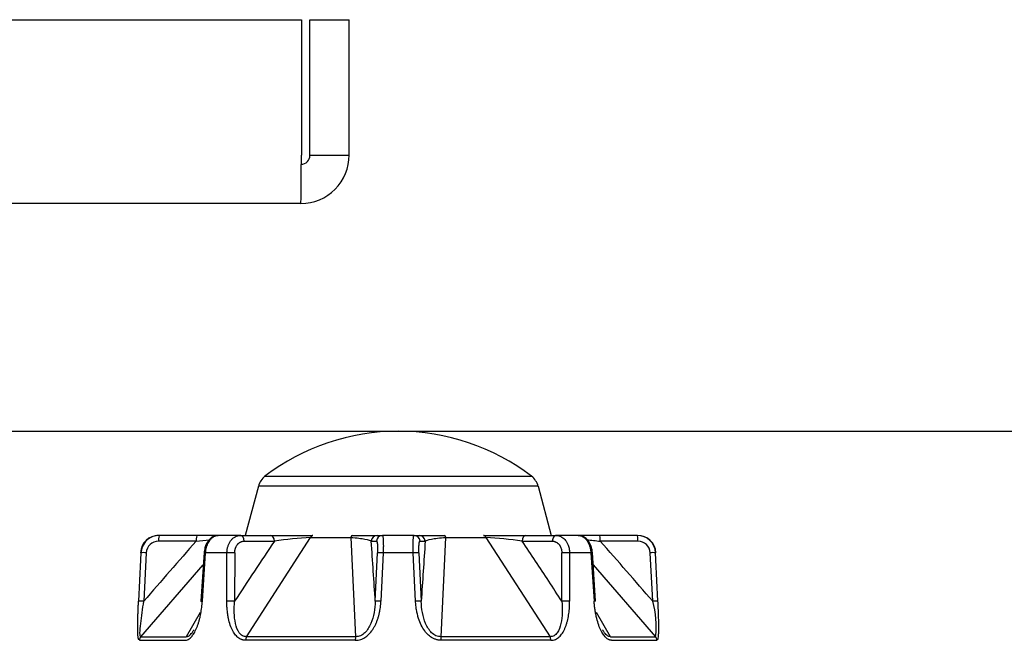
# Model space of a CAD drawing. Extents: x 17 to 197, y 169 to 286.
# Drawn here: x 77 to 85, y 198 to 203 of the extents above; entities that cross this region are included whole.
import ezdxf

# ---------------------------------------------------------------- set-up
doc = ezdxf.new("R2010")
doc.units = 0
for name, color, linetype in [('____MSBR_13_0', 7, 'CONTINUOUS'), ('____MSBR_15_0', 7, 'CONTINUOUS'), ('____MSBR_27_0', 7, 'CONTINUOUS'), ('____MSBR_29_0', 7, 'CONTINUOUS'), ('DEFAULT', 7, 'CONTINUOUS'), ('組図_18', 7, 'CONTINUOUS')]:
    doc.layers.add(name, color=color, linetype=linetype)

# ---------------------------------------------------------------- blocks, each defined once
blk = doc.blocks.new('SE2')
at = {"layer": '____MSBR_13_0', "color": 7, "linetype": 'CONTINUOUS'}
for p, q in [((78.7712, 199.1187), (78.4638, 199.1187)), ((78.4706, 199.1661), (78.4664, 199.1661)), ((78.778, 199.1661), (78.4706, 199.1661)), ((78.9518, 199.1661), (78.778, 199.1661)), ((79.133, 199.1661), (78.9511, 199.1661)), ((79.133, 199.1661), (79.3802, 199.1661)), ((79.1632, 199.1187), (79.4103, 199.1187)), ((79.1821, 198.3389), (79.7062, 199.1483)), ((79.3802, 199.1661), (79.4165, 199.1661)), ((79.4564, 199.1661), (79.7251, 199.1661)), ((79.7062, 199.1483), (80.0343, 199.1483)), ((80.0343, 199.1483), (80.0725, 198.3389)), ((80.0445, 199.1661), (80.202, 199.1661)), ((80.2014, 199.1187), (80.2435, 199.1187)), ((80.2431, 199.1661), (80.2509, 199.1661)), ((80.2509, 199.1661), (80.293, 199.1661)), ((80.5503, 199.1661), (80.293, 199.1661)), ((80.5503, 199.1661), (80.5924, 199.1661)), ((80.5924, 199.1661), (80.6004, 199.1661)), ((80.5997, 199.1187), (80.6419, 199.1187)), ((80.6278, 199.1661), (80.7987, 199.1661)), ((80.7708, 198.3389), (80.809, 199.1483)), ((80.809, 199.1483), (81.1371, 199.1483)), ((81.1182, 199.1661), (81.4631, 199.1661)), ((81.1371, 199.1483), (81.6611, 198.3389)), ((81.4329, 199.1187), (81.68, 199.1187)), ((81.4631, 199.1661), (81.7102, 199.1661)), ((81.8922, 199.1661), (81.7102, 199.1661)), ((82.0652, 199.1661), (81.8965, 199.1661)), ((82.3726, 199.1661), (82.0652, 199.1661)), ((82.3794, 199.1187), (82.072, 199.1187)), ((82.3726, 199.1661), (82.3769, 199.1661)), ((78.8363, 199.0258), (78.8095, 198.6292)), ((82.0338, 198.6292), (82.0069, 199.0258)), ((78.3174, 198.9673), (78.3006, 198.6286)), ((78.3202, 199.024), (78.3166, 199.024)), ((78.3202, 199.024), (78.3174, 198.9673)), ((78.3632, 199.024), (78.3436, 198.6286)), ((78.8218, 198.6286), (78.8488, 199.024)), ((79.0225, 199.024), (78.8488, 199.024)), ((79.0218, 198.6286), (79.0225, 199.024)), ((79.0859, 199.024), (79.0849, 198.6286)), ((80.234, 198.6286), (80.2523, 199.024)), ((80.2988, 199.024), (80.2802, 198.6286)), ((80.5444, 199.024), (80.2988, 199.024)), ((80.5631, 198.6286), (80.5444, 199.024)), ((80.591, 199.024), (80.6092, 198.6286)), ((81.7584, 198.6286), (81.7574, 199.024)), ((81.8208, 199.024), (81.8214, 198.6286)), ((81.9944, 199.024), (81.8208, 199.024)), ((81.9944, 199.024), (82.0214, 198.6286)), ((82.4996, 198.6286), (82.48, 199.024)), ((82.5259, 198.9673), (82.5231, 199.024)), ((82.5267, 199.024), (82.5231, 199.024)), ((82.5427, 198.6286), (82.5259, 198.9673)), ((78.3196, 198.3389), (78.8296, 198.9261)), ((82.0137, 198.9261), (82.5237, 198.3389)), ((78.8029, 198.5362), (78.6884, 198.3389)), ((82.1549, 198.3389), (82.0403, 198.5362)), ((78.3081, 198.3094), (78.6789, 198.3094)), ((78.3196, 198.3389), (78.6884, 198.3389)), ((80.0706, 198.3094), (79.1754, 198.3094)), ((80.0725, 198.3389), (79.1821, 198.3389)), ((81.6611, 198.3389), (80.7708, 198.3389)), ((81.6679, 198.3094), (80.7727, 198.3094)), ((82.1549, 198.3389), (82.5237, 198.3389)), ((82.1643, 198.3094), (82.5352, 198.3094))]:
    blk.add_line(p, q, dxfattribs=at)
for centre, radius, start, end in [((78.4664, 199.0161), 0.15, 90, 177), ((78.47, 199.016), 0.1501, 100.59065, 176.96858), ((130.6924, 153.3928), 69.1858, 138.630254, 139.168951), ((78.4633, 199.0186), 0.1002, 89.67533, 176.89067), ((78.47, 199.016), 0.1501, 89.78195, 100.59065), ((78.0898, 206.0024), 6.9173, 275.65338, 276.55762), ((132.354, 163.613), 63.7471, 146.152891, 146.681733), ((79.1327, 199.0501), 0.1159, 87.97395, 90.14472), ((79.9108, 195.6005), 3.5537, 93.30162, 98.09639), ((-139.4093, 184.2418), 220.114, 3.747542, 3.875417), ((299.2255, 184.3099), 219.0847, 176.124198, 176.252675), ((80.9324, 195.6004), 3.5538, 81.90371, 86.69845), ((81.7106, 199.0501), 0.1159, 89.86873, 92.02605), ((82.6814, 205.389), 6.2998, 263.44615, 264.44941), ((29.51, 152.8343), 70.0358, 40.833982, 41.366127), ((82.3732, 199.016), 0.1501, 3.03337, 90.21599), ((82.3769, 199.0161), 0.15, 3, 90), ((82.38, 199.0186), 0.1002, 3.09479, 90.32558), ((78.3418, 198.7655), 0.2594, 85.26756, 94.79293), ((78.8476, 199.1073), 0.0834, 262.16746, 270.83355), ((79.0542, 198.3723), 0.6525, 87.21834, 92.78603), ((80.2755, 198.7094), 0.3154, 85.76219, 94.22642), ((80.5677, 198.7141), 0.3107, 85.70649, 94.29946), ((81.789, 198.3699), 0.6548, 87.22184, 92.7694), ((81.9947, 199.123), 0.099, 269.84117, 277.13823), ((82.5015, 198.7649), 0.26, 85.24614, 94.74985), ((78.322, 198.3675), 0.2619, 85.26638, 94.69441), ((78.8209, 198.714), 0.0854, 262.29522, 270.57537), ((79.0532, 197.9769), 0.6524, 87.21614, 92.75714), ((80.2571, 198.3195), 0.3099, 85.72839, 94.26714), ((80.586, 198.3191), 0.3103, 85.7181, 94.24537), ((81.7898, 197.978), 0.6513, 87.21834, 92.76902), ((82.5211, 198.3705), 0.2589, 85.22256, 94.75832), ((81.7802, 198.423), 0.7482, 353.54756, 15.94679)]:
    blk.add_arc(centre, radius, start, end, dxfattribs=at)
for centre, major_axis, ratio, start_param, end_param in [((78.4706, 199.1161), (0, -0.05), 0.135735, 3.141593, 4.660029), ((78.778, 199.1161), (0, -0.05), 0.135735, 3.141593, 4.660027), ((79.133, 199.1161), (0, 0.05), 0.604584, 4.764749, 6.283185), ((79.3802, 199.1161), (0, 0.05), 0.604584, 4.764743, 6.283185), ((79.7251, 199.1161), (0, 0.05), 0.492813, 0, 0.872665), ((80.0445, 199.1161), (0, 0.05), 0.266807, 0, 0.872664), ((80.2509, 199.1161), (0, 0.05), 0.990745, 0, 1.518439), ((80.293, 199.1161), (0, 0.05), 0.990745, 0, 1.518437), ((80.5503, 199.1161), (0, 0.05), 0.990745, 4.764749, 6.283185), ((80.5924, 199.1161), (0, 0.05), 0.990745, 4.764752, 6.283185), ((80.7987, 199.1161), (0, 0.05), 0.266807, 5.410521, 6.283185), ((81.1182, 199.1161), (0, 0.05), 0.492813, 5.410521, 6.283185), ((81.4631, 199.1161), (0, 0.05), 0.604584, 0, 1.518439), ((81.7102, 199.1161), (0, 0.05), 0.604584, 0, 1.518437), ((81.8922, 199.1161), (0, -0.05), 0.796542, 3.120901, 3.141593), ((82.0652, 199.1161), (0, -0.05), 0.135735, 1.623134, 3.141593), ((82.3726, 199.1161), (0, -0.05), 0.135735, 1.623156, 3.141593), ((78.3573, 198.3068), (0, 0.05), 0.986485, 0.872665, 1.518436), ((79.2044, 198.3068), (0, 0.05), 0.581691, 0.872665, 1.518436), ((80.0788, 198.3068), (0, 0.05), 0.16385, 0.872665, 1.518436), ((80.7645, 198.3068), (0, 0.05), 0.16385, 4.764749, 5.410521), ((81.6388, 198.3068), (0, 0.05), 0.581691, 4.764749, 5.410521), ((82.4859, 198.3068), (0, 0.05), 0.986485, 4.764749, 5.410521)]:
    blk.add_ellipse(centre, major_axis=major_axis, ratio=ratio, start_param=start_param, end_param=end_param, dxfattribs=at)
for points, knots in [([(78.9425, 199.1655), (78.9302, 199.163), (78.9046, 199.1573), (78.8746, 199.1309), (78.8543, 199.0985), (78.8411, 199.0627), (78.838, 199.0399), (78.8363, 199.0247)], [0, 0, 0, 0, 0.179997, 0.433622, 0.638125, 0.796348, 1, 1, 1, 1]), ([(78.8488, 199.024), (78.8495, 199.0314), (78.8508, 199.0464), (78.8556, 199.0682), (78.8623, 199.089), (78.871, 199.1081), (78.8823, 199.1264), (78.8966, 199.143), (78.9114, 199.1544), (78.9235, 199.1605), (78.9317, 199.1634), (78.9385, 199.165), (78.9448, 199.1659), (78.949, 199.1661), (78.9511, 199.1661)], [0, 0, 0, 0, 0.098468, 0.197484, 0.297023, 0.397063, 0.497581, 0.62002, 0.747796, 0.823154, 0.873309, 0.915517, 0.957747, 1, 1, 1, 1]), ([(79.0225, 199.024), (79.0226, 199.0281), (79.0229, 199.0365), (79.0243, 199.0488), (79.0265, 199.061), (79.0294, 199.0728), (79.0331, 199.0843), (79.0376, 199.0954), (79.0427, 199.1059), (79.0486, 199.1157), (79.0577, 199.1285), (79.0713, 199.143), (79.088, 199.1545), (79.1037, 199.1614), (79.1178, 199.1653), (79.1278, 199.1658), (79.133, 199.1661)], [0, 0, 0, 0, 0.054802, 0.109713, 0.164743, 0.219898, 0.275186, 0.330613, 0.386187, 0.441913, 0.497799, 0.620378, 0.747966, 0.825652, 0.909664, 1, 1, 1, 1]), ([(79.0859, 199.024), (79.0859, 199.0262), (79.086, 199.031), (79.0867, 199.0383), (79.0878, 199.0457), (79.0894, 199.053), (79.0915, 199.06), (79.094, 199.0669), (79.0969, 199.0734), (79.1003, 199.0797), (79.104, 199.0855), (79.1081, 199.091), (79.1125, 199.0961), (79.1173, 199.1008), (79.1224, 199.1049), (79.1277, 199.1086), (79.1333, 199.1117), (79.1391, 199.1143), (79.1451, 199.1163), (79.1512, 199.1177), (79.1572, 199.1186), (79.1613, 199.1187), (79.1632, 199.1187)], [0, 0, 0, 0, 0.044459, 0.09443, 0.144391, 0.194355, 0.244335, 0.294348, 0.344408, 0.394528, 0.444721, 0.494996, 0.545364, 0.595831, 0.646402, 0.69708, 0.747865, 0.798756, 0.849746, 0.900831, 0.952, 1, 1, 1, 1]), ([(80.0343, 199.1483), (80.0584, 199.1472), (80.0808, 199.1455), (80.1196, 199.1412), (80.1362, 199.1388), (80.1776, 199.1308), (80.1944, 199.1248), (80.2014, 199.1187)], [0, 0, 0, 0, 0.25, 0.25, 0.5, 0.5, 1, 1, 1, 1]), ([(80.2435, 199.1187), (80.2438, 199.1187), (80.2445, 199.1186), (80.2455, 199.1177), (80.2465, 199.1163), (80.2474, 199.1143), (80.2483, 199.1117), (80.2491, 199.1086), (80.2498, 199.1049), (80.2505, 199.1008), (80.2511, 199.0961), (80.2516, 199.091), (80.2521, 199.0855), (80.2524, 199.0797), (80.2527, 199.0734), (80.2529, 199.0669), (80.253, 199.06), (80.253, 199.053), (80.253, 199.0457), (80.2528, 199.0383), (80.2526, 199.031), (80.2524, 199.0262), (80.2523, 199.024)], [0, 0, 0, 0, 0.048005, 0.099174, 0.150259, 0.201251, 0.252142, 0.302928, 0.353607, 0.404179, 0.454646, 0.505015, 0.555291, 0.605484, 0.655605, 0.705666, 0.755679, 0.80566, 0.855625, 0.905587, 0.955559, 1, 1, 1, 1]), ([(80.293, 199.1661), (80.2932, 199.1661), (80.2937, 199.1659), (80.2944, 199.1649), (80.2952, 199.1625), (80.2961, 199.1583), (80.2973, 199.1508), (80.2982, 199.1404), (80.2991, 199.124), (80.2997, 199.1036), (80.2999, 199.0816), (80.2997, 199.0611), (80.2994, 199.0428), (80.299, 199.0302), (80.2988, 199.024)], [0, 0, 0, 0, 0.04099, 0.086999, 0.138243, 0.228599, 0.289117, 0.399057, 0.502937, 0.629869, 0.752958, 0.834631, 0.917262, 1, 1, 1, 1]), ([(80.5444, 199.024), (80.5443, 199.0277), (80.5441, 199.0353), (80.5438, 199.0465), (80.5436, 199.0575), (80.5435, 199.0682), (80.5434, 199.0838), (80.5436, 199.1036), (80.5442, 199.1251), (80.5452, 199.1429), (80.5465, 199.1552), (80.5482, 199.1642), (80.5495, 199.1654), (80.5503, 199.1661)], [0, 0, 0, 0, 0.04968, 0.099447, 0.149118, 0.198506, 0.24743, 0.37065, 0.497765, 0.618319, 0.74807, 0.850788, 1, 1, 1, 1]), ([(80.591, 199.024), (80.5909, 199.0262), (80.5907, 199.031), (80.5904, 199.0383), (80.5903, 199.0457), (80.5902, 199.053), (80.5903, 199.06), (80.5904, 199.0669), (80.5906, 199.0734), (80.5908, 199.0797), (80.5912, 199.0855), (80.5916, 199.091), (80.5922, 199.0961), (80.5928, 199.1008), (80.5934, 199.1049), (80.5942, 199.1086), (80.595, 199.1117), (80.5958, 199.1143), (80.5968, 199.1163), (80.5977, 199.1177), (80.5987, 199.1186), (80.5994, 199.1187), (80.5997, 199.1187)], [0, 0, 0, 0, 0.044461, 0.09443, 0.144391, 0.194355, 0.244335, 0.294348, 0.344408, 0.394528, 0.444721, 0.494996, 0.545364, 0.595831, 0.646402, 0.69708, 0.747865, 0.798756, 0.849746, 0.900831, 0.952, 1, 1, 1, 1]), ([(80.6419, 199.1187), (80.6489, 199.1248), (80.6657, 199.1308), (80.7071, 199.1388), (80.7237, 199.1412), (80.7625, 199.1455), (80.7848, 199.1472), (80.809, 199.1483)], [0, 0, 0, 0, 0.5, 0.5, 0.75, 0.75, 1, 1, 1, 1]), ([(81.7584, 198.6286), (81.7225, 198.683), (81.6506, 198.792), (81.5413, 198.9568), (81.469, 199.0649), (81.4329, 199.1187), (81.4329, 199.1187), (81.4329, 199.1187), (81.4329, 199.1187)], [0, 0, 0, 0, 0.33333, 0.66666, 0.99999, 0.99999, 0.99999, 1, 1, 1, 1]), ([(81.68, 199.1187), (81.682, 199.1187), (81.686, 199.1186), (81.6921, 199.1177), (81.6982, 199.1163), (81.7042, 199.1143), (81.7099, 199.1117), (81.7155, 199.1086), (81.7209, 199.1049), (81.7259, 199.1008), (81.7307, 199.0961), (81.7352, 199.091), (81.7393, 199.0855), (81.743, 199.0797), (81.7463, 199.0734), (81.7493, 199.0669), (81.7518, 199.06), (81.7538, 199.053), (81.7554, 199.0457), (81.7566, 199.0383), (81.7572, 199.031), (81.7574, 199.0262), (81.7574, 199.024)], [0, 0, 0, 0, 0.048005, 0.099174, 0.150259, 0.201251, 0.252142, 0.302928, 0.353607, 0.404179, 0.454646, 0.505015, 0.555291, 0.605484, 0.655605, 0.705666, 0.755679, 0.80566, 0.855625, 0.905587, 0.955556, 1, 1, 1, 1]), ([(81.7102, 199.1661), (81.7126, 199.1661), (81.7176, 199.1659), (81.7255, 199.1649), (81.736, 199.1625), (81.7472, 199.1583), (81.7609, 199.1508), (81.7745, 199.1404), (81.7894, 199.124), (81.8024, 199.1036), (81.8115, 199.0816), (81.8169, 199.0611), (81.82, 199.0428), (81.8205, 199.0302), (81.8208, 199.024)], [0, 0, 0, 0, 0.04099, 0.086999, 0.138244, 0.228603, 0.289122, 0.399064, 0.502947, 0.629876, 0.752963, 0.834634, 0.917263, 1, 1, 1, 1]), ([(81.8922, 199.1661), (81.8953, 199.166), (81.9016, 199.1657), (81.9111, 199.1636), (81.9203, 199.1602), (81.9325, 199.1539), (81.9467, 199.143), (81.9592, 199.1285), (81.9676, 199.1157), (81.9731, 199.1058), (81.9781, 199.0953), (81.9824, 199.0842), (81.9862, 199.0727), (81.9893, 199.0609), (81.9917, 199.0487), (81.9935, 199.0364), (81.9941, 199.0281), (81.9944, 199.024)], [0, 0, 0, 0, 0.063087, 0.126338, 0.189966, 0.25187, 0.379966, 0.502667, 0.558544, 0.614275, 0.669857, 0.725286, 0.780558, 0.83567, 0.890617, 0.945394, 1, 1, 1, 1]), ([(82.007, 199.0247), (82.0058, 199.0358), (82.0037, 199.0542), (81.9927, 199.0904), (81.9728, 199.1254), (81.9422, 199.1533), (81.9206, 199.1602), (81.9094, 199.1635)], [0, 0, 0, 0, 0.158424, 0.30842, 0.580263, 0.812515, 1, 1, 1, 1]), ([(78.2976, 198.5635), (78.298, 198.5731), (78.2989, 198.5948), (78.3, 198.6165), (78.3006, 198.6286)], [0.8435707, 0.8435707, 0.8435707, 0.8435707, 0.9135006, 1, 1, 1, 1]), ([(78.3196, 198.3389), (78.3169, 198.3385), (78.3149, 198.3413), (78.3126, 198.3526), (78.3122, 198.3611), (78.3127, 198.3916), (78.3151, 198.4182), (78.3215, 198.4746), (78.3255, 198.5047), (78.3341, 198.566), (78.3388, 198.5972), (78.3436, 198.6286)], [0, 0, 0, 0, 0.125, 0.125, 0.25, 0.25, 0.5, 0.5, 0.75, 0.75, 1, 1, 1, 1]), ([(78.7542, 198.3681), (78.7577, 198.3739), (78.7648, 198.3867), (78.7745, 198.4075), (78.7834, 198.4303), (78.7912, 198.4538), (78.7981, 198.4779), (78.8041, 198.5025), (78.8092, 198.5273), (78.8135, 198.5524), (78.817, 198.5777), (78.8199, 198.6031), (78.8212, 198.6201), (78.8218, 198.6286)], [0.3298174, 0.3298174, 0.3298174, 0.3298174, 0.3855085, 0.4477528, 0.5097165, 0.5714479, 0.6329913, 0.6943844, 0.7556581, 0.8168376, 0.8779432, 0.9389929, 1, 1, 1, 1]), ([(79.1754, 198.3094), (79.1721, 198.3095), (79.1655, 198.3097), (79.1559, 198.3112), (79.1465, 198.3137), (79.1373, 198.3172), (79.1284, 198.3217), (79.1127, 198.3315), (79.0916, 198.3514), (79.0681, 198.3874), (79.0486, 198.4333), (79.0363, 198.4797), (79.0288, 198.5218), (79.0247, 198.5569), (79.0222, 198.5927), (79.022, 198.6165), (79.0218, 198.6286)], [0, 0, 0, 0, 0.028929, 0.057615, 0.086256, 0.115057, 0.144215, 0.173923, 0.275053, 0.385686, 0.515087, 0.65688, 0.7413, 0.82855, 0.913501, 1, 1, 1, 1]), ([(79.1821, 198.3389), (79.1704, 198.3385), (79.1591, 198.3413), (79.1391, 198.3526), (79.1304, 198.3611), (79.1083, 198.3916), (79.0989, 198.4182), (79.0863, 198.4746), (79.0832, 198.5047), (79.0811, 198.566), (79.0822, 198.5972), (79.0849, 198.6286)], [0, 0, 0, 0, 0.125, 0.125, 0.25, 0.25, 0.5, 0.5, 0.75, 0.75, 1, 1, 1, 1]), ([(80.0706, 198.3094), (80.0784, 198.3098), (80.0942, 198.3105), (80.1176, 198.3167), (80.1449, 198.3288), (80.1759, 198.3511), (80.2015, 198.3799), (80.2201, 198.4075), (80.2326, 198.4303), (80.2434, 198.4538), (80.2526, 198.4779), (80.2603, 198.5025), (80.2667, 198.5273), (80.2719, 198.5524), (80.2758, 198.5777), (80.2787, 198.6031), (80.2797, 198.6201), (80.2802, 198.6286)], [0, 0, 0, 0, 0.056671, 0.114664, 0.173783, 0.270951, 0.385505, 0.447749, 0.509713, 0.571445, 0.632989, 0.694382, 0.755656, 0.816836, 0.877942, 0.938993, 1, 1, 1, 1]), ([(80.234, 198.6286), (80.2331, 198.5972), (80.2299, 198.566), (80.2183, 198.5047), (80.2099, 198.4746), (80.1858, 198.4182), (80.17, 198.3916), (80.1383, 198.3611), (80.1263, 198.3526), (80.1004, 198.3413), (80.0864, 198.3385), (80.0725, 198.3389)], [0, 0, 0, 0, 0.25, 0.25, 0.5, 0.5, 0.75, 0.75, 0.875, 0.875, 1, 1, 1, 1]), ([(80.7727, 198.3094), (80.7687, 198.3095), (80.7607, 198.3097), (80.7489, 198.3112), (80.7373, 198.3137), (80.7258, 198.3172), (80.7144, 198.3217), (80.6945, 198.3315), (80.6669, 198.3514), (80.6353, 198.3874), (80.6077, 198.4333), (80.5894, 198.4797), (80.5776, 198.5218), (80.5704, 198.5569), (80.5653, 198.5927), (80.5638, 198.6165), (80.5631, 198.6286)], [0, 0, 0, 0, 0.028929, 0.057614, 0.086256, 0.115056, 0.144214, 0.173922, 0.275053, 0.385686, 0.515086, 0.65688, 0.741299, 0.82855, 0.9135, 1, 1, 1, 1]), ([(80.7708, 198.3389), (80.7568, 198.3385), (80.7429, 198.3413), (80.7169, 198.3526), (80.705, 198.3611), (80.6733, 198.3916), (80.6575, 198.4182), (80.6334, 198.4746), (80.625, 198.5047), (80.6134, 198.566), (80.6102, 198.5972), (80.6092, 198.6286)], [0, 0, 0, 0, 0.125, 0.125, 0.25, 0.25, 0.5, 0.5, 0.75, 0.75, 1, 1, 1, 1]), ([(81.7584, 198.6286), (81.7611, 198.5972), (81.7621, 198.566), (81.7601, 198.5047), (81.7569, 198.4746), (81.7444, 198.4183), (81.7349, 198.3916), (81.7129, 198.3611), (81.7042, 198.3526), (81.6841, 198.3413), (81.6729, 198.3385), (81.6611, 198.3389)], [0, 0, 0, 0, 0.25, 0.25, 0.5, 0.5, 0.75, 0.75, 0.875, 0.875, 1, 1, 1, 1]), ([(81.6679, 198.3094), (81.6743, 198.3098), (81.6873, 198.3105), (81.7061, 198.3167), (81.7276, 198.3288), (81.7513, 198.3511), (81.7703, 198.3799), (81.7837, 198.4075), (81.7925, 198.4303), (81.8, 198.4538), (81.8061, 198.4779), (81.8111, 198.5025), (81.815, 198.5273), (81.818, 198.5524), (81.82, 198.5777), (81.8212, 198.6031), (81.8214, 198.6201), (81.8214, 198.6286)], [0, 0, 0, 0, 0.056673, 0.114671, 0.173795, 0.27096, 0.385518, 0.447762, 0.509724, 0.571455, 0.632997, 0.694389, 0.755662, 0.81684, 0.877945, 0.938994, 1, 1, 1, 1]), ([(82.0338, 198.6293), (82.0338, 198.6293), (82.0337, 198.6293), (82.0333, 198.6293), (82.0283, 198.629), (82.0214, 198.6286)], [0.4761305, 0.4761305, 0.4761305, 0.4761305, 0.5, 0.5, 1, 1, 1, 1]), ([(82.089, 198.3681), (82.0855, 198.3739), (82.0745, 198.394), (82.0579, 198.4333), (82.0443, 198.4797), (82.035, 198.5218), (82.0289, 198.5569), (82.0243, 198.5927), (82.0224, 198.6165), (82.0214, 198.6286)], [0.330126, 0.330126, 0.330126, 0.330126, 0.3856861, 0.5150871, 0.6568814, 0.7412999, 0.8285504, 0.9135008, 1, 1, 1, 1]), ([(82.5457, 198.5633), (82.5455, 198.5681), (82.5449, 198.5813), (82.5439, 198.6031), (82.5431, 198.6201), (82.5427, 198.6286)], [0.8432241, 0.8432241, 0.8432241, 0.8432241, 0.8779439, 0.9389933, 1, 1, 1, 1]), ([(78.3028, 198.3139), (78.3022, 198.3149), (78.3012, 198.3172), (78.2999, 198.3217), (78.2977, 198.3315), (78.2954, 198.3514), (78.2939, 198.3874), (78.2937, 198.4333), (78.2947, 198.4797), (78.296, 198.5218), (78.2969, 198.5473), (78.2975, 198.5614), (78.2976, 198.5635)], [0.0862563, 0.0862563, 0.0862563, 0.0862563, 0.115057, 0.1442154, 0.1739235, 0.2750534, 0.3856861, 0.5150868, 0.6568807, 0.7412994, 0.82855, 0.8435707, 0.8435707, 0.8435707, 0.8435707]), ([(82.5405, 198.3138), (82.541, 198.3148), (82.5425, 198.3184), (82.5452, 198.3288), (82.5479, 198.3511), (82.5491, 198.3799), (82.5495, 198.4075), (82.5494, 198.4303), (82.5491, 198.4538), (82.5486, 198.4779), (82.5479, 198.5025), (82.5471, 198.5273), (82.5463, 198.5477), (82.5458, 198.5597), (82.5457, 198.5633)], [0.0862208, 0.0862208, 0.0862208, 0.0862208, 0.1146679, 0.1737899, 0.2709551, 0.3855122, 0.4477561, 0.5097194, 0.5714504, 0.6329935, 0.6943862, 0.7556595, 0.8168387, 0.8432241, 0.8432241, 0.8432241, 0.8432241]), ([(78.7372, 198.3713), (78.7372, 198.3713), (78.7417, 198.3772), (78.7467, 198.385), (78.7515, 198.3933), (78.7522, 198.3946)], [0.2345868, 0.2345868, 0.2345868, 0.2345868, 0.23459134, 0.30566898, 0.31934455, 0.31934455, 0.31934455, 0.31934455]), ([(78.6789, 198.3094), (78.6835, 198.3098), (78.6929, 198.3105), (78.7073, 198.3167), (78.7244, 198.3288), (78.7403, 198.3465), (78.7505, 198.362), (78.7542, 198.3681)], [0, 0, 0, 0, 0.0566716, 0.1146661, 0.1737866, 0.2709526, 0.3298174, 0.3298174, 0.3298174, 0.3298174]), ([(78.6884, 198.3389), (78.691, 198.339), (78.6963, 198.3391), (78.7047, 198.342), (78.7145, 198.3476), (78.7257, 198.357), (78.7334, 198.3662), (78.7372, 198.3713)], [0, 0, 0, 0, 0.0376109, 0.0760073, 0.1158277, 0.1735729, 0.2345868, 0.2345868, 0.2345868, 0.2345868]), ([(82.1643, 198.3094), (82.162, 198.3095), (82.1573, 198.3097), (82.1502, 198.3112), (82.1431, 198.3137), (82.136, 198.3172), (82.129, 198.3217), (82.1164, 198.3315), (82.1027, 198.3468), (82.0924, 198.3624), (82.089, 198.3681)], [0, 0, 0, 0, 0.0289297, 0.0576149, 0.0862568, 0.1150576, 0.1442161, 0.1739242, 0.2750539, 0.330126, 0.330126, 0.330126, 0.330126]), ([(82.1549, 198.3389), (82.1469, 198.3385), (82.1384, 198.3413), (82.1217, 198.3526), (82.1136, 198.3611), (82.106, 198.3713)], [0, 0, 0, 0, 0.125, 0.125, 0.25, 0.25, 0.25, 0.25])]:
    blk.add_open_spline(points, degree=3, knots=knots, dxfattribs=at)
blk.add_open_spline([(82.106, 198.3713), (82.1007, 198.3784), (82.0957, 198.3862), (82.091, 198.3946)], degree=3, dxfattribs=at)
at = {"layer": '____MSBR_15_0', "color": 7, "linetype": 'CONTINUOUS'}
for p, q in [((79.3332, 199.6483), (81.5101, 199.6483)), ((79.2793, 199.5679), (79.1716, 199.1661)), ((81.564, 199.5679), (79.2793, 199.5679)), ((81.564, 199.5679), (81.6716, 199.1661)), ((79.3846, 199.1661), (79.7251, 199.1661)), ((80.0445, 199.1661), (80.2349, 199.1661)), ((80.5924, 199.1661), (80.7987, 199.1661)), ((81.1182, 199.1661), (81.4631, 199.1661))]:
    blk.add_line(p, q, dxfattribs=at)
for centre, radius, start, end in [((80.4216, 198.2216), 1.7945, 90, 127.33975), ((80.4216, 198.2216), 1.7945, 52.66025, 90), ((79.4242, 199.5291), 0.15, 127.33975, 165), ((81.4191, 199.5291), 0.15, 15, 52.66025)]:
    blk.add_arc(centre, radius, start, end, dxfattribs=at)
at = {"layer": '____MSBR_27_0', "color": 7, "linetype": 'CONTINUOUS'}
for p, q in [((78.7712, 199.1187), (78.4638, 199.1187)), ((78.4706, 199.1661), (78.4664, 199.1661)), ((78.778, 199.1661), (78.4706, 199.1661)), ((78.9557, 199.1661), (78.778, 199.1661)), ((79.133, 199.1661), (78.9511, 199.1661)), ((79.133, 199.1661), (79.3802, 199.1661)), ((79.1632, 199.1187), (79.4103, 199.1187)), ((79.1821, 198.3389), (79.7062, 199.1483)), ((79.3802, 199.1661), (79.4165, 199.1661)), ((79.4564, 199.1661), (79.7251, 199.1661)), ((79.7062, 199.1483), (80.0343, 199.1483)), ((80.0343, 199.1483), (80.0725, 198.3389)), ((80.0445, 199.1661), (80.202, 199.1661)), ((80.2014, 199.1187), (80.2435, 199.1187)), ((80.2431, 199.1661), (80.2509, 199.1661)), ((80.2509, 199.1661), (80.293, 199.1661)), ((80.5503, 199.1661), (80.293, 199.1661)), ((80.5503, 199.1661), (80.5924, 199.1661)), ((80.5924, 199.1661), (80.6004, 199.1661)), ((80.5997, 199.1187), (80.6419, 199.1187)), ((80.6278, 199.1661), (80.7987, 199.1661)), ((80.7708, 198.3389), (80.809, 199.1483)), ((80.809, 199.1483), (81.1371, 199.1483)), ((81.1182, 199.1661), (81.4631, 199.1661)), ((81.1371, 199.1483), (81.6611, 198.3389)), ((81.4329, 199.1187), (81.68, 199.1187)), ((81.4631, 199.1661), (81.7102, 199.1661)), ((81.8922, 199.1661), (81.7102, 199.1661)), ((82.0652, 199.1661), (81.8965, 199.1661)), ((82.3726, 199.1661), (82.0652, 199.1661)), ((82.3794, 199.1187), (82.072, 199.1187)), ((82.3726, 199.1661), (82.3769, 199.1661)), ((78.8363, 199.0258), (78.8092, 198.6256)), ((82.0338, 198.6282), (82.0069, 199.0258)), ((78.3174, 198.9673), (78.3006, 198.6286)), ((78.3202, 199.024), (78.3166, 199.024)), ((78.3202, 199.024), (78.3174, 198.9673)), ((78.3632, 199.024), (78.3436, 198.6286)), ((78.8218, 198.6286), (78.8488, 199.024)), ((79.0225, 199.024), (78.8488, 199.024)), ((79.0218, 198.6286), (79.0225, 199.024)), ((79.0859, 199.024), (79.0849, 198.6286)), ((80.234, 198.6286), (80.2523, 199.024)), ((80.2988, 199.024), (80.2802, 198.6286)), ((80.5444, 199.024), (80.2988, 199.024)), ((80.5631, 198.6286), (80.5444, 199.024)), ((80.591, 199.024), (80.6092, 198.6286)), ((81.7584, 198.6286), (81.7574, 199.024)), ((81.8208, 199.024), (81.8214, 198.6286)), ((81.9944, 199.024), (81.8208, 199.024)), ((81.9944, 199.024), (82.0214, 198.6286)), ((82.4996, 198.6286), (82.48, 199.024)), ((82.5259, 198.9673), (82.5231, 199.024)), ((82.5267, 199.024), (82.5231, 199.024)), ((82.5427, 198.6286), (82.5259, 198.9673)), ((78.3196, 198.3389), (78.8296, 198.9261)), ((82.0137, 198.9261), (82.5237, 198.3389)), ((78.8029, 198.5362), (78.6884, 198.3389)), ((82.1549, 198.3389), (82.0403, 198.5362)), ((78.3081, 198.3094), (78.6789, 198.3094)), ((78.3196, 198.3389), (78.6884, 198.3389)), ((80.0706, 198.3094), (79.1754, 198.3094)), ((80.0725, 198.3389), (79.1821, 198.3389)), ((81.6611, 198.3389), (80.7708, 198.3389)), ((81.6679, 198.3094), (80.7727, 198.3094)), ((82.1549, 198.3389), (82.5237, 198.3389)), ((82.1643, 198.3094), (82.5352, 198.3094))]:
    blk.add_line(p, q, dxfattribs=at)
for centre, radius, start, end in [((78.4664, 199.0161), 0.15, 90, 177), ((78.47, 199.016), 0.1501, 100.59065, 176.96858), ((130.6924, 153.3928), 69.1858, 138.630254, 139.168951), ((78.4633, 199.0186), 0.1002, 89.67533, 176.89067), ((78.47, 199.016), 0.1501, 89.78195, 100.59065), ((78.0898, 206.0024), 6.9173, 275.65338, 276.55762), ((132.354, 163.613), 63.7471, 146.152891, 146.681733), ((79.1327, 199.0501), 0.1159, 87.97395, 90.14472), ((79.9108, 195.6005), 3.5537, 93.30162, 98.09639), ((-139.4093, 184.2418), 220.114, 3.747542, 3.875417), ((299.2255, 184.3099), 219.0847, 176.124198, 176.252675), ((80.9324, 195.6004), 3.5538, 81.90371, 86.69845), ((81.7106, 199.0501), 0.1159, 89.86873, 92.02605), ((82.6814, 205.389), 6.2998, 263.44615, 264.44941), ((29.51, 152.8343), 70.0358, 40.833982, 41.366127), ((82.3732, 199.016), 0.1501, 3.03337, 90.21599), ((82.3769, 199.0161), 0.15, 3, 90), ((82.38, 199.0186), 0.1002, 3.09479, 90.32558), ((78.3418, 198.7655), 0.2594, 85.26756, 94.79293), ((78.8476, 199.1073), 0.0834, 262.16746, 270.83355), ((79.0542, 198.3723), 0.6525, 87.21834, 92.78603), ((80.2755, 198.7094), 0.3154, 85.76219, 94.22642), ((80.5677, 198.7141), 0.3107, 85.70649, 94.29946), ((81.789, 198.3699), 0.6548, 87.22184, 92.7694), ((81.9947, 199.123), 0.099, 269.84117, 277.13823), ((82.5015, 198.7649), 0.26, 85.24614, 94.74985), ((78.322, 198.3675), 0.2619, 85.26638, 94.69441), ((78.8209, 198.714), 0.0854, 262.29522, 270.57537), ((79.0532, 197.9769), 0.6524, 87.21614, 92.75714), ((80.2571, 198.3195), 0.3099, 85.72839, 94.26714), ((80.586, 198.3191), 0.3103, 85.7181, 94.24537), ((81.7898, 197.978), 0.6513, 87.21834, 92.76902), ((82.5211, 198.3705), 0.2589, 85.22256, 94.75832), ((81.7802, 198.423), 0.7482, 353.54756, 15.94679)]:
    blk.add_arc(centre, radius, start, end, dxfattribs=at)
for centre, major_axis, ratio, start_param, end_param in [((78.4706, 199.1161), (0, -0.05), 0.135735, 3.141593, 4.660029), ((78.778, 199.1161), (0, -0.05), 0.135735, 3.141593, 4.660027), ((79.133, 199.1161), (0, 0.05), 0.604584, 4.764749, 6.283185), ((79.3802, 199.1161), (0, 0.05), 0.604584, 4.764743, 6.283185), ((79.7251, 199.1161), (0, 0.05), 0.492813, 0, 0.872665), ((80.0445, 199.1161), (0, 0.05), 0.266807, 0, 0.872664), ((80.2509, 199.1161), (0, 0.05), 0.990745, 0, 1.518439), ((80.293, 199.1161), (0, 0.05), 0.990745, 0, 1.518437), ((80.5503, 199.1161), (0, 0.05), 0.990745, 4.764749, 6.283185), ((80.5924, 199.1161), (0, 0.05), 0.990745, 4.764752, 6.283185), ((80.7987, 199.1161), (0, 0.05), 0.266807, 5.410521, 6.283185), ((81.1182, 199.1161), (0, 0.05), 0.492813, 5.410521, 6.283185), ((81.4631, 199.1161), (0, 0.05), 0.604584, 0, 1.518439), ((81.7102, 199.1161), (0, 0.05), 0.604584, 0, 1.518437), ((82.0652, 199.1161), (0, -0.05), 0.135735, 1.623134, 3.141593), ((82.3726, 199.1161), (0, -0.05), 0.135735, 1.623156, 3.141593), ((78.3573, 198.3068), (0, 0.05), 0.986485, 0.872665, 1.518436), ((79.2044, 198.3068), (0, 0.05), 0.581691, 0.872665, 1.518436), ((80.0788, 198.3068), (0, 0.05), 0.16385, 0.872665, 1.518436), ((80.7645, 198.3068), (0, 0.05), 0.16385, 4.764749, 5.410521), ((81.6388, 198.3068), (0, 0.05), 0.581691, 4.764749, 5.410521), ((82.4859, 198.3068), (0, 0.05), 0.986485, 4.764749, 5.410521)]:
    blk.add_ellipse(centre, major_axis=major_axis, ratio=ratio, start_param=start_param, end_param=end_param, dxfattribs=at)
for points, knots in [([(78.9425, 199.1655), (78.9302, 199.163), (78.9046, 199.1573), (78.8746, 199.1309), (78.8543, 199.0985), (78.8411, 199.0627), (78.838, 199.0399), (78.8363, 199.0247)], [0, 0, 0, 0, 0.179997, 0.433622, 0.638125, 0.796348, 1, 1, 1, 1]), ([(78.8488, 199.024), (78.8495, 199.0314), (78.8508, 199.0464), (78.8556, 199.0682), (78.8623, 199.089), (78.871, 199.1081), (78.8823, 199.1264), (78.8966, 199.143), (78.9114, 199.1544), (78.9235, 199.1605), (78.9317, 199.1634), (78.9385, 199.165), (78.9448, 199.1659), (78.949, 199.1661), (78.9511, 199.1661)], [0, 0, 0, 0, 0.098468, 0.197484, 0.297023, 0.397063, 0.497581, 0.62002, 0.747796, 0.823154, 0.873309, 0.915517, 0.957747, 1, 1, 1, 1]), ([(79.0225, 199.024), (79.0226, 199.0281), (79.0229, 199.0365), (79.0243, 199.0488), (79.0265, 199.061), (79.0294, 199.0728), (79.0331, 199.0843), (79.0376, 199.0954), (79.0427, 199.1059), (79.0486, 199.1157), (79.0577, 199.1285), (79.0713, 199.143), (79.088, 199.1545), (79.1037, 199.1614), (79.1178, 199.1653), (79.1278, 199.1658), (79.133, 199.1661)], [0, 0, 0, 0, 0.054802, 0.109713, 0.164743, 0.219898, 0.275186, 0.330613, 0.386187, 0.441913, 0.497799, 0.620378, 0.747966, 0.825652, 0.909664, 1, 1, 1, 1]), ([(79.0859, 199.024), (79.0859, 199.0262), (79.086, 199.031), (79.0867, 199.0383), (79.0878, 199.0457), (79.0894, 199.053), (79.0915, 199.06), (79.094, 199.0669), (79.0969, 199.0734), (79.1003, 199.0797), (79.104, 199.0855), (79.1081, 199.091), (79.1125, 199.0961), (79.1173, 199.1008), (79.1224, 199.1049), (79.1277, 199.1086), (79.1333, 199.1117), (79.1391, 199.1143), (79.1451, 199.1163), (79.1512, 199.1177), (79.1572, 199.1186), (79.1613, 199.1187), (79.1632, 199.1187)], [0, 0, 0, 0, 0.044459, 0.09443, 0.144391, 0.194355, 0.244335, 0.294348, 0.344408, 0.394528, 0.444721, 0.494996, 0.545364, 0.595831, 0.646402, 0.69708, 0.747865, 0.798756, 0.849746, 0.900831, 0.952, 1, 1, 1, 1]), ([(80.0343, 199.1483), (80.0584, 199.1472), (80.0808, 199.1455), (80.1196, 199.1412), (80.1362, 199.1388), (80.1776, 199.1308), (80.1944, 199.1248), (80.2014, 199.1187)], [0, 0, 0, 0, 0.25, 0.25, 0.5, 0.5, 1, 1, 1, 1]), ([(80.2435, 199.1187), (80.2438, 199.1187), (80.2445, 199.1186), (80.2455, 199.1177), (80.2465, 199.1163), (80.2474, 199.1143), (80.2483, 199.1117), (80.2491, 199.1086), (80.2498, 199.1049), (80.2505, 199.1008), (80.2511, 199.0961), (80.2516, 199.091), (80.2521, 199.0855), (80.2524, 199.0797), (80.2527, 199.0734), (80.2529, 199.0669), (80.253, 199.06), (80.253, 199.053), (80.253, 199.0457), (80.2528, 199.0383), (80.2526, 199.031), (80.2524, 199.0262), (80.2523, 199.024)], [0, 0, 0, 0, 0.048005, 0.099174, 0.150259, 0.201251, 0.252142, 0.302928, 0.353607, 0.404179, 0.454646, 0.505015, 0.555291, 0.605484, 0.655605, 0.705666, 0.755679, 0.80566, 0.855625, 0.905587, 0.955559, 1, 1, 1, 1]), ([(80.293, 199.1661), (80.2932, 199.1661), (80.2937, 199.1659), (80.2944, 199.1649), (80.2952, 199.1625), (80.2961, 199.1583), (80.2973, 199.1508), (80.2982, 199.1404), (80.2991, 199.124), (80.2997, 199.1036), (80.2999, 199.0816), (80.2997, 199.0611), (80.2994, 199.0428), (80.299, 199.0302), (80.2988, 199.024)], [0, 0, 0, 0, 0.04099, 0.086999, 0.138243, 0.228599, 0.289117, 0.399057, 0.502937, 0.629869, 0.752958, 0.834631, 0.917262, 1, 1, 1, 1]), ([(80.5444, 199.024), (80.5443, 199.0277), (80.5441, 199.0353), (80.5438, 199.0465), (80.5436, 199.0575), (80.5435, 199.0682), (80.5434, 199.0838), (80.5436, 199.1036), (80.5442, 199.1251), (80.5452, 199.1429), (80.5465, 199.1552), (80.5482, 199.1642), (80.5495, 199.1654), (80.5503, 199.1661)], [0, 0, 0, 0, 0.04968, 0.099447, 0.149118, 0.198506, 0.24743, 0.37065, 0.497765, 0.618319, 0.74807, 0.850788, 1, 1, 1, 1]), ([(80.591, 199.024), (80.5909, 199.0262), (80.5907, 199.031), (80.5904, 199.0383), (80.5903, 199.0457), (80.5902, 199.053), (80.5903, 199.06), (80.5904, 199.0669), (80.5906, 199.0734), (80.5908, 199.0797), (80.5912, 199.0855), (80.5916, 199.091), (80.5922, 199.0961), (80.5928, 199.1008), (80.5934, 199.1049), (80.5942, 199.1086), (80.595, 199.1117), (80.5958, 199.1143), (80.5968, 199.1163), (80.5977, 199.1177), (80.5987, 199.1186), (80.5994, 199.1187), (80.5997, 199.1187)], [0, 0, 0, 0, 0.044461, 0.09443, 0.144391, 0.194355, 0.244335, 0.294348, 0.344408, 0.394528, 0.444721, 0.494996, 0.545364, 0.595831, 0.646402, 0.69708, 0.747865, 0.798756, 0.849746, 0.900831, 0.952, 1, 1, 1, 1]), ([(80.6419, 199.1187), (80.6489, 199.1248), (80.6657, 199.1308), (80.7071, 199.1388), (80.7237, 199.1412), (80.7625, 199.1455), (80.7848, 199.1472), (80.809, 199.1483)], [0, 0, 0, 0, 0.5, 0.5, 0.75, 0.75, 1, 1, 1, 1]), ([(81.7584, 198.6286), (81.7225, 198.683), (81.6506, 198.792), (81.5413, 198.9568), (81.469, 199.0649), (81.4329, 199.1187), (81.4329, 199.1187), (81.4329, 199.1187), (81.4329, 199.1187)], [0, 0, 0, 0, 0.33333, 0.66666, 0.99999, 0.99999, 0.99999, 1, 1, 1, 1]), ([(81.68, 199.1187), (81.682, 199.1187), (81.686, 199.1186), (81.6921, 199.1177), (81.6982, 199.1163), (81.7042, 199.1143), (81.7099, 199.1117), (81.7155, 199.1086), (81.7209, 199.1049), (81.7259, 199.1008), (81.7307, 199.0961), (81.7352, 199.091), (81.7393, 199.0855), (81.743, 199.0797), (81.7463, 199.0734), (81.7493, 199.0669), (81.7518, 199.06), (81.7538, 199.053), (81.7554, 199.0457), (81.7566, 199.0383), (81.7572, 199.031), (81.7574, 199.0262), (81.7574, 199.024)], [0, 0, 0, 0, 0.048005, 0.099174, 0.150259, 0.201251, 0.252142, 0.302928, 0.353607, 0.404179, 0.454646, 0.505015, 0.555291, 0.605484, 0.655605, 0.705666, 0.755679, 0.80566, 0.855625, 0.905587, 0.955556, 1, 1, 1, 1]), ([(81.7102, 199.1661), (81.7126, 199.1661), (81.7176, 199.1659), (81.7255, 199.1649), (81.736, 199.1625), (81.7472, 199.1583), (81.7609, 199.1508), (81.7745, 199.1404), (81.7894, 199.124), (81.8024, 199.1036), (81.8115, 199.0816), (81.8169, 199.0611), (81.82, 199.0428), (81.8205, 199.0302), (81.8208, 199.024)], [0, 0, 0, 0, 0.04099, 0.086999, 0.138244, 0.228603, 0.289122, 0.399064, 0.502947, 0.629876, 0.752963, 0.834634, 0.917263, 1, 1, 1, 1]), ([(81.8922, 199.1661), (81.8953, 199.166), (81.9016, 199.1657), (81.9111, 199.1636), (81.9203, 199.1602), (81.9325, 199.1539), (81.9467, 199.143), (81.9592, 199.1285), (81.9676, 199.1157), (81.9731, 199.1058), (81.9781, 199.0953), (81.9824, 199.0842), (81.9862, 199.0727), (81.9893, 199.0609), (81.9917, 199.0487), (81.9935, 199.0364), (81.9941, 199.0281), (81.9944, 199.024)], [0, 0, 0, 0, 0.063087, 0.126338, 0.189966, 0.25187, 0.379966, 0.502667, 0.558544, 0.614275, 0.669857, 0.725286, 0.780558, 0.83567, 0.890617, 0.945394, 1, 1, 1, 1]), ([(82.007, 199.0247), (82.0058, 199.0358), (82.0037, 199.0542), (81.9927, 199.0904), (81.9728, 199.1254), (81.9422, 199.1533), (81.9206, 199.1602), (81.9094, 199.1635)], [0, 0, 0, 0, 0.158424, 0.30842, 0.580263, 0.812515, 1, 1, 1, 1]), ([(78.2976, 198.5635), (78.298, 198.5731), (78.2989, 198.5948), (78.3, 198.6165), (78.3006, 198.6286)], [0.8435707, 0.8435707, 0.8435707, 0.8435707, 0.9135006, 1, 1, 1, 1]), ([(78.3196, 198.3389), (78.3169, 198.3385), (78.3149, 198.3413), (78.3126, 198.3526), (78.3122, 198.3611), (78.3127, 198.3916), (78.3151, 198.4182), (78.3215, 198.4746), (78.3255, 198.5047), (78.3341, 198.566), (78.3388, 198.5972), (78.3436, 198.6286)], [0, 0, 0, 0, 0.125, 0.125, 0.25, 0.25, 0.5, 0.5, 0.75, 0.75, 1, 1, 1, 1]), ([(78.7542, 198.3681), (78.7577, 198.3739), (78.7648, 198.3867), (78.7745, 198.4075), (78.7834, 198.4303), (78.7912, 198.4538), (78.7981, 198.4779), (78.8041, 198.5025), (78.8092, 198.5273), (78.8135, 198.5524), (78.817, 198.5777), (78.8199, 198.6031), (78.8212, 198.6201), (78.8218, 198.6286)], [0.3298174, 0.3298174, 0.3298174, 0.3298174, 0.3855085, 0.4477528, 0.5097165, 0.5714479, 0.6329913, 0.6943844, 0.7556581, 0.8168376, 0.8779432, 0.9389929, 1, 1, 1, 1]), ([(79.1754, 198.3094), (79.1721, 198.3095), (79.1655, 198.3097), (79.1559, 198.3112), (79.1465, 198.3137), (79.1373, 198.3172), (79.1284, 198.3217), (79.1127, 198.3315), (79.0916, 198.3514), (79.0681, 198.3874), (79.0486, 198.4333), (79.0363, 198.4797), (79.0288, 198.5218), (79.0247, 198.5569), (79.0222, 198.5927), (79.022, 198.6165), (79.0218, 198.6286)], [0, 0, 0, 0, 0.028929, 0.057615, 0.086256, 0.115057, 0.144215, 0.173923, 0.275053, 0.385686, 0.515087, 0.65688, 0.7413, 0.82855, 0.913501, 1, 1, 1, 1]), ([(79.1821, 198.3389), (79.1704, 198.3385), (79.1591, 198.3413), (79.1391, 198.3526), (79.1304, 198.3611), (79.1083, 198.3916), (79.0989, 198.4182), (79.0863, 198.4746), (79.0832, 198.5047), (79.0811, 198.566), (79.0822, 198.5972), (79.0849, 198.6286)], [0, 0, 0, 0, 0.125, 0.125, 0.25, 0.25, 0.5, 0.5, 0.75, 0.75, 1, 1, 1, 1]), ([(80.0706, 198.3094), (80.0784, 198.3098), (80.0942, 198.3105), (80.1176, 198.3167), (80.1449, 198.3288), (80.1759, 198.3511), (80.2015, 198.3799), (80.2201, 198.4075), (80.2326, 198.4303), (80.2434, 198.4538), (80.2526, 198.4779), (80.2603, 198.5025), (80.2667, 198.5273), (80.2719, 198.5524), (80.2758, 198.5777), (80.2787, 198.6031), (80.2797, 198.6201), (80.2802, 198.6286)], [0, 0, 0, 0, 0.056671, 0.114664, 0.173783, 0.270951, 0.385505, 0.447749, 0.509713, 0.571445, 0.632989, 0.694382, 0.755656, 0.816836, 0.877942, 0.938993, 1, 1, 1, 1]), ([(80.234, 198.6286), (80.2331, 198.5972), (80.2299, 198.566), (80.2183, 198.5047), (80.2099, 198.4746), (80.1858, 198.4182), (80.17, 198.3916), (80.1383, 198.3611), (80.1263, 198.3526), (80.1004, 198.3413), (80.0864, 198.3385), (80.0725, 198.3389)], [0, 0, 0, 0, 0.25, 0.25, 0.5, 0.5, 0.75, 0.75, 0.875, 0.875, 1, 1, 1, 1]), ([(80.7727, 198.3094), (80.7687, 198.3095), (80.7607, 198.3097), (80.7489, 198.3112), (80.7373, 198.3137), (80.7258, 198.3172), (80.7144, 198.3217), (80.6945, 198.3315), (80.6669, 198.3514), (80.6353, 198.3874), (80.6077, 198.4333), (80.5894, 198.4797), (80.5776, 198.5218), (80.5704, 198.5569), (80.5653, 198.5927), (80.5638, 198.6165), (80.5631, 198.6286)], [0, 0, 0, 0, 0.028929, 0.057614, 0.086256, 0.115056, 0.144214, 0.173922, 0.275053, 0.385686, 0.515086, 0.65688, 0.741299, 0.82855, 0.9135, 1, 1, 1, 1]), ([(80.7708, 198.3389), (80.7568, 198.3385), (80.7429, 198.3413), (80.7169, 198.3526), (80.705, 198.3611), (80.6733, 198.3916), (80.6575, 198.4182), (80.6334, 198.4746), (80.625, 198.5047), (80.6134, 198.566), (80.6102, 198.5972), (80.6092, 198.6286)], [0, 0, 0, 0, 0.125, 0.125, 0.25, 0.25, 0.5, 0.5, 0.75, 0.75, 1, 1, 1, 1]), ([(81.7584, 198.6286), (81.7611, 198.5972), (81.7621, 198.566), (81.7601, 198.5047), (81.7569, 198.4746), (81.7444, 198.4183), (81.7349, 198.3916), (81.7129, 198.3611), (81.7042, 198.3526), (81.6841, 198.3413), (81.6729, 198.3385), (81.6611, 198.3389)], [0, 0, 0, 0, 0.25, 0.25, 0.5, 0.5, 0.75, 0.75, 0.875, 0.875, 1, 1, 1, 1]), ([(81.6679, 198.3094), (81.6743, 198.3098), (81.6873, 198.3105), (81.7061, 198.3167), (81.7276, 198.3288), (81.7513, 198.3511), (81.7703, 198.3799), (81.7837, 198.4075), (81.7925, 198.4303), (81.8, 198.4538), (81.8061, 198.4779), (81.8111, 198.5025), (81.815, 198.5273), (81.818, 198.5524), (81.82, 198.5777), (81.8212, 198.6031), (81.8214, 198.6201), (81.8214, 198.6286)], [0, 0, 0, 0, 0.056673, 0.114671, 0.173795, 0.27096, 0.385518, 0.447762, 0.509724, 0.571455, 0.632997, 0.694389, 0.755662, 0.81684, 0.877945, 0.938994, 1, 1, 1, 1]), ([(82.0338, 198.6293), (82.0338, 198.6293), (82.0337, 198.6293), (82.0333, 198.6293), (82.0283, 198.629), (82.0214, 198.6286)], [0.4761305, 0.4761305, 0.4761305, 0.4761305, 0.5, 0.5, 1, 1, 1, 1]), ([(82.089, 198.3681), (82.0855, 198.3739), (82.0745, 198.394), (82.0579, 198.4333), (82.0443, 198.4797), (82.035, 198.5218), (82.0289, 198.5569), (82.0243, 198.5927), (82.0224, 198.6165), (82.0214, 198.6286)], [0.330126, 0.330126, 0.330126, 0.330126, 0.3856861, 0.5150871, 0.6568814, 0.7412999, 0.8285504, 0.9135008, 1, 1, 1, 1]), ([(82.5457, 198.5633), (82.5455, 198.5681), (82.5449, 198.5813), (82.5439, 198.6031), (82.5431, 198.6201), (82.5427, 198.6286)], [0.8432241, 0.8432241, 0.8432241, 0.8432241, 0.8779439, 0.9389933, 1, 1, 1, 1]), ([(78.3028, 198.3139), (78.3022, 198.3149), (78.3012, 198.3172), (78.2999, 198.3217), (78.2977, 198.3315), (78.2954, 198.3514), (78.2939, 198.3874), (78.2937, 198.4333), (78.2947, 198.4797), (78.296, 198.5218), (78.2969, 198.5473), (78.2975, 198.5614), (78.2976, 198.5635)], [0.0862563, 0.0862563, 0.0862563, 0.0862563, 0.115057, 0.1442154, 0.1739235, 0.2750534, 0.3856861, 0.5150868, 0.6568807, 0.7412994, 0.82855, 0.8435707, 0.8435707, 0.8435707, 0.8435707]), ([(82.5405, 198.3138), (82.541, 198.3148), (82.5425, 198.3184), (82.5452, 198.3288), (82.5479, 198.3511), (82.5491, 198.3799), (82.5495, 198.4075), (82.5494, 198.4303), (82.5491, 198.4538), (82.5486, 198.4779), (82.5479, 198.5025), (82.5471, 198.5273), (82.5463, 198.5477), (82.5458, 198.5597), (82.5457, 198.5633)], [0.0862208, 0.0862208, 0.0862208, 0.0862208, 0.1146679, 0.1737899, 0.2709551, 0.3855122, 0.4477561, 0.5097194, 0.5714504, 0.6329935, 0.6943862, 0.7556595, 0.8168387, 0.8432241, 0.8432241, 0.8432241, 0.8432241]), ([(78.7372, 198.3713), (78.7372, 198.3713), (78.7417, 198.3772), (78.7467, 198.385), (78.7515, 198.3933), (78.7522, 198.3946)], [0.2345868, 0.2345868, 0.2345868, 0.2345868, 0.23459134, 0.30566898, 0.31934455, 0.31934455, 0.31934455, 0.31934455]), ([(78.6789, 198.3094), (78.6835, 198.3098), (78.6929, 198.3105), (78.7073, 198.3167), (78.7244, 198.3288), (78.7403, 198.3465), (78.7505, 198.362), (78.7542, 198.3681)], [0, 0, 0, 0, 0.0566716, 0.1146661, 0.1737866, 0.2709526, 0.3298174, 0.3298174, 0.3298174, 0.3298174]), ([(78.6884, 198.3389), (78.691, 198.339), (78.6963, 198.3391), (78.7047, 198.342), (78.7145, 198.3476), (78.7257, 198.357), (78.7334, 198.3662), (78.7372, 198.3713)], [0, 0, 0, 0, 0.0376109, 0.0760073, 0.1158277, 0.1735729, 0.2345868, 0.2345868, 0.2345868, 0.2345868]), ([(82.1643, 198.3094), (82.162, 198.3095), (82.1573, 198.3097), (82.1502, 198.3112), (82.1431, 198.3137), (82.136, 198.3172), (82.129, 198.3217), (82.1164, 198.3315), (82.1027, 198.3468), (82.0924, 198.3624), (82.089, 198.3681)], [0, 0, 0, 0, 0.0289297, 0.0576149, 0.0862568, 0.1150576, 0.1442161, 0.1739242, 0.2750539, 0.330126, 0.330126, 0.330126, 0.330126]), ([(82.1549, 198.3389), (82.1469, 198.3385), (82.1384, 198.3413), (82.1217, 198.3526), (82.1136, 198.3611), (82.106, 198.3713)], [0, 0, 0, 0, 0.125, 0.125, 0.25, 0.25, 0.25, 0.25])]:
    blk.add_open_spline(points, degree=3, knots=knots, dxfattribs=at)
blk.add_open_spline([(82.106, 198.3713), (82.1007, 198.3784), (82.0957, 198.3862), (82.091, 198.3946)], degree=3, dxfattribs=at)
at = {"layer": '____MSBR_29_0', "color": 7, "linetype": 'CONTINUOUS'}
for p, q in [((79.3332, 199.6483), (81.5101, 199.6483)), ((79.2793, 199.5679), (79.1716, 199.1661)), ((81.564, 199.5679), (79.2793, 199.5679)), ((81.564, 199.5679), (81.6716, 199.1661)), ((79.3846, 199.1661), (79.7251, 199.1661)), ((80.0445, 199.1661), (80.2349, 199.1661)), ((80.5924, 199.1661), (80.7987, 199.1661)), ((81.1182, 199.1661), (81.4631, 199.1661))]:
    blk.add_line(p, q, dxfattribs=at)
for centre, radius, start, end in [((80.4216, 198.2216), 1.7945, 90, 127.33975), ((80.4216, 198.2216), 1.7945, 52.66025, 90), ((79.4242, 199.5291), 0.15, 127.33975, 165), ((81.4191, 199.5291), 0.15, 15, 52.66025)]:
    blk.add_arc(centre, radius, start, end, dxfattribs=at)
at = {"layer": '組図_18', "color": 7, "linetype": 'CONTINUOUS'}
for p, q in [((42.4116, 203.3761), (79.6302, 203.3761)), ((79.6302, 203.3761), (79.6302, 202.2698)), ((79.7009, 202.2698), (79.7009, 203.3761)), ((79.7009, 203.3761), (80.0209, 203.3761)), ((80.0209, 202.2698), (80.0209, 203.3761)), ((79.7009, 202.2698), (80.0209, 202.2698)), ((79.6272, 201.8761), (42.4145, 201.8761))]:
    blk.add_line(p, q, dxfattribs=at)
for centre, radius, start, end in [((56.8653, 202.2435), 22.7649, 359.07533, 0.06616), ((79.6272, 202.2698), 0.3937, 269.99929, 0.00071), ((79.6272, 202.2698), 0.0737, 270, 0)]:
    blk.add_arc(centre, radius, start, end, dxfattribs=at)
blk = doc.blocks.new('GDIMGGROUP3')
at = {"layer": 'DEFAULT', "color": 136, "linetype": 'CONTINUOUS'}
blk.add_line((42.2616, 200.0161), (92.3773, 200.0161), dxfattribs=at)

msp = doc.modelspace()

# ---------------------------------------------------------------- block references
at = {"layer": 'DEFAULT'}
for name in ['SE2', 'GDIMGGROUP3']:
    msp.add_blockref(name, (0, 0), dxfattribs=at)

doc.saveas('drawing.dxf')
